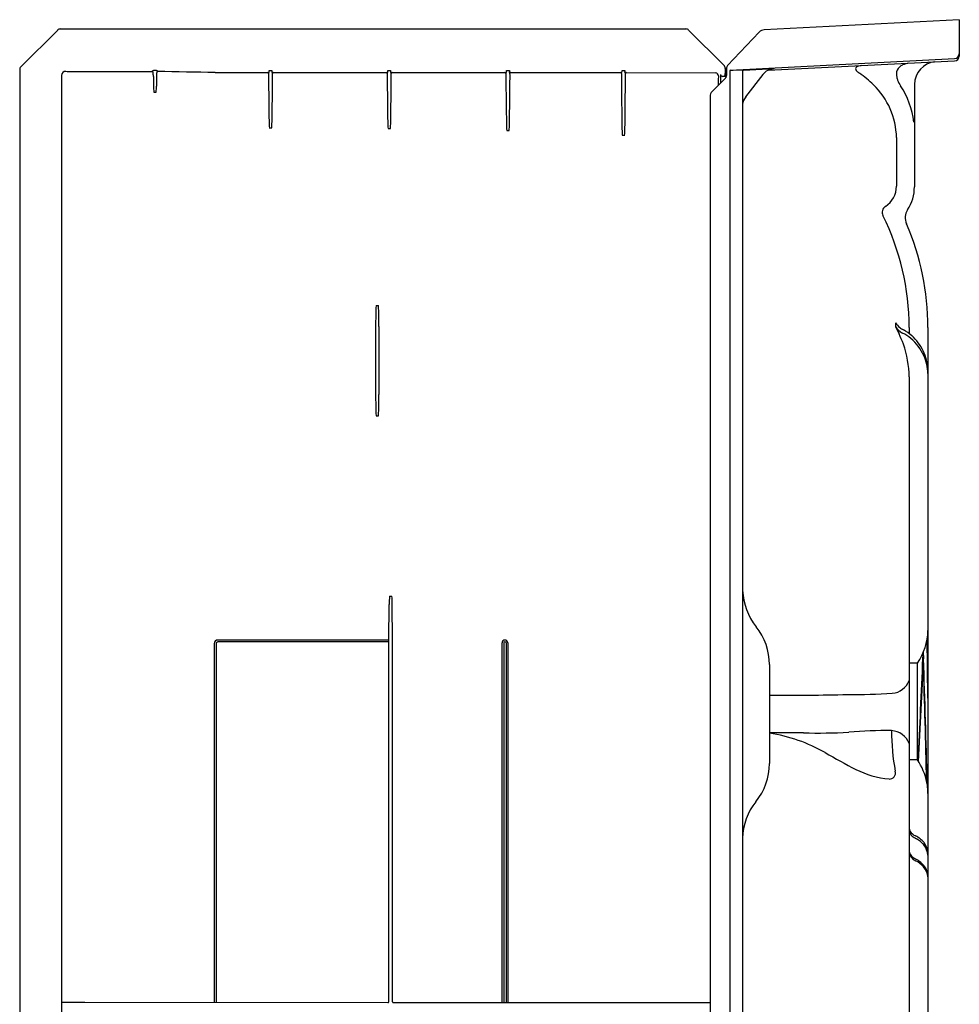
# Model space of a CAD drawing. Extents: x 838.4 to 869.7, y 11.2 to 88.
# Drawn here: x 838.4 to 869.7, y 55.2 to 88 of the extents above; entities that cross this region are included whole.
import ezdxf

# ---------------------------------------------------------------- set-up
doc = ezdxf.new("R2010")
doc.units = 0
doc.header["$LTSCALE"] = 0.64311
doc.layers.get('0').update_dxf_attribs({"color": 255, "linetype": 'CONTINUOUS'})

msp = doc.modelspace()

# ---------------------------------------------------------------- linework, layer by layer
for p, q in [((869.653, 87.951), (863.166, 87.612)), ((869.653, 87.951), (869.653, 86.738)), ((838.435, 86.38), (839.662, 87.607)), ((839.75, 87.644), (860.561, 87.644)), ((860.649, 87.607), (861.82, 86.436)), ((862.997, 87.534), (861.947, 86.426)), ((862.043, 86.278), (869.498, 86.662)), ((863.298, 86.27), (869.498, 86.583)), ((838.399, 86.292), (838.399, 16.541)), ((840.025, 86.228), (842.812, 86.228)), ((842.812, 86.228), (842.818, 86.25)), ((842.946, 86.26), (842.851, 86.26)), ((842.986, 86.228), (842.979, 86.25)), ((844.899, 86.193), (846.643, 86.193)), ((846.674, 86.162), (846.692, 86.22)), ((846.694, 86.26), (846.79, 86.26)), ((846.81, 86.162), (846.793, 86.22)), ((846.84, 86.193), (850.591, 86.192)), ((850.622, 86.162), (850.64, 86.22)), ((850.642, 86.259), (850.738, 86.259)), ((850.758, 86.162), (850.741, 86.22)), ((850.787, 86.192), (854.539, 86.192)), ((854.57, 86.162), (854.588, 86.219)), ((854.591, 86.259), (854.686, 86.259)), ((854.707, 86.162), (854.689, 86.219)), ((854.737, 86.192), (858.383, 86.191)), ((858.414, 86.161), (858.431, 86.218)), ((858.434, 86.258), (858.53, 86.258)), ((858.55, 86.161), (858.532, 86.218)), ((858.58, 86.191), (861.555, 86.179)), ((861.711, 86.127), (861.711, 85.842)), ((861.862, 86.333), (861.862, 86.165)), ((861.882, 86.298), (861.882, 86.013)), ((861.914, 86.356), (861.899, 86.341)), ((861.912, 86.34), (861.912, 86.095)), ((862.043, 86.278), (862.025, 86.259)), ((862.025, 86.259), (862.025, 22.584)), ((862.441, 86.241), (862.447, 16.19)), ((862.469, 86.271), (863.301, 86.314)), ((863.117, 86.126), (862.546, 85.383)), ((863.489, 86.322), (863.484, 86.317)), ((839.791, 86.096), (839.791, 16.209)), ((842.845, 86.061), (842.848, 85.74)), ((842.952, 86.061), (842.949, 85.74)), ((861.875, 86.006), (861.436, 85.567)), ((861.635, 85.908), (861.635, 85.766)), ((861.882, 86.067), (861.777, 86.067)), ((861.859, 86.102), (861.824, 86.067)), ((861.859, 86.102), (861.859, 86.067)), ((868.16, 85.801), (868.16, 82.391)), ((842.858, 85.544), (842.939, 85.544)), ((861.363, 85.391), (861.363, 16.19)), ((846.702, 84.353), (846.782, 84.353)), ((850.65, 84.331), (850.73, 84.331)), ((854.599, 84.268), (854.679, 84.268)), ((858.441, 84.109), (858.522, 84.109)), ((867.564, 84.033), (867.564, 82.412)), ((850.254, 78.447), (850.334, 78.447)), ((850.238, 77.75), (850.238, 75.486)), ((850.35, 77.75), (850.35, 75.486)), ((867.526, 77.874), (867.529, 77.75)), ((867.985, 77.714), (867.985, 77.513)), ((868.61, 77.714), (868.61, 16.19)), ((867.985, 76.074), (867.985, 48.92)), ((850.254, 74.772), (850.334, 74.772)), ((850.698, 68.778), (850.779, 68.778)), ((850.678, 67.315), (850.688, 68.499)), ((850.799, 67.315), (850.789, 68.499)), ((844.869, 67.202), (844.869, 55.268)), ((844.929, 67.202), (844.929, 55.268)), ((850.678, 67.322), (844.989, 67.322)), ((850.678, 67.262), (844.989, 67.262)), ((850.678, 55.292), (850.678, 67.315)), ((850.799, 55.292), (850.799, 67.315)), ((854.441, 67.225), (854.441, 55.262)), ((854.501, 67.225), (854.501, 55.262)), ((854.576, 67.225), (854.576, 55.262)), ((854.636, 67.225), (854.636, 55.262)), ((868.61, 65.384), (868.587, 67.388)), ((868.438, 66.877), (868.443, 66.749)), ((868.451, 66.905), (868.458, 66.729)), ((863.34, 66.502), (863.34, 63.213)), ((868.258, 66.553), (867.985, 66.553)), ((868.251, 66.53), (868.251, 63.355)), ((868.258, 63.332), (867.985, 63.332)), ((868.599, 62.407), (868.61, 63.014)), ((839.82, 55.277), (840.563, 55.273)), ((840.563, 55.273), (850.649, 55.262)), ((850.829, 55.262), (861.363, 55.262))]:
    msp.add_line(p, q)
for centre, radius, start, end in [((839.75, 87.519), 0.125, 90.1912, 134.974), ((860.561, 87.519), 0.125, 45.026, 89.9681), ((863.179, 87.362), 0.25, 92.8518, 136.5034), ((869.489, 86.825), 0.163, 273.0493, 356.8775), ((868.172, 85.451), 1.074, 100.4628, 112.2199), ((868.913, 85.8), 0.753, 95.4591, 179.899), ((869.489, 86.746), 0.163, 273.057, 357.0005), ((838.523, 86.292), 0.124, 134.9926, 179.9929), ((839.931, 86.094), 0.14, 90.1052, 179.2742), ((840.038, 87.147), 0.919, 263.2863, 269.1739), ((842.811, 86.197), 0.0307, 4.7388, 89.3035), ((842.897, 86.054), 0.211, 102.6045, 111.883), ((835.786, 85.979), 7.059, 0.6688, 1.7961), ((842.9, 86.054), 0.211, 68.117, 77.3955), ((850.011, 85.979), 7.059, 178.2039, 179.3312), ((842.986, 86.197), 0.0304, 90.0709, 175.474), ((820.862, -1170.952), 1257.374, 88.904613, 88.991801), ((846.643, 86.162), 0.031, 1.7067, 89.9555), ((849.292, 86.079), 2.619, 178.1683, 180.7266), ((846.258, 86.268), 0.437, 353.711, 358.9569), ((847.227, 86.268), 0.437, 181.0431, 186.289), ((846.841, 86.162), 0.031, 91.8553, 178.2843), ((844.193, 86.079), 2.619, 359.2734, 1.8317), ((850.591, 86.161), 0.031, 1.7067, 89.9555), ((853.24, 86.079), 2.619, 178.1683, 180.7266), ((850.206, 86.267), 0.437, 353.711, 358.9569), ((851.174, 86.267), 0.437, 181.0431, 186.289), ((850.789, 86.161), 0.0311, 93.4443, 178.2515), ((848.141, 86.079), 2.619, 359.2734, 1.8317), ((854.539, 86.161), 0.031, 1.7067, 89.9555), ((857.188, 86.078), 2.619, 178.1683, 180.7266), ((854.154, 86.267), 0.437, 353.711, 358.9569), ((855.123, 86.267), 0.437, 181.0431, 186.289), ((854.737, 86.161), 0.0309, 90.6432, 178.3609), ((852.089, 86.078), 2.619, 359.2734, 1.8317), ((858.383, 86.16), 0.031, 1.7067, 89.9555), ((861.031, 86.077), 2.619, 178.1683, 180.7266), ((857.997, 86.266), 0.437, 353.711, 358.9569), ((858.966, 86.266), 0.437, 181.0431, 186.289), ((858.581, 86.16), 0.0308, 91.1234, 178.4236), ((855.932, 86.077), 2.619, 359.2734, 1.8317), ((861.537, 86.076), 0.105, 5.7105, 79.9863), ((861.778, 86.134), 0.0665, 185.7924, 269.8951), ((861.717, 86.333), 0.145, 359.9176, 45.1564), ((861.218, 86.165), 0.645, 354.4043, 0), ((861.771, 86.421), 0.148, 308.1554, 314.4508), ((861.926, 86.273), 0.0667, 139.9109, 161.4904), ((861.927, 86.268), 0.0711, 121.9671, 137.4085), ((861.944, 86.298), 0.0625, 136.5, 180), ((862.037, 86.34), 0.125, 136.5051, 180.0007), ((862.451, 78.841), 7.43, 89.8593, 93.2909), ((862.471, 86.241), 0.0301, 93.797, 179.8112), ((863.51, 85.817), 0.501, 92.974, 141.8606), ((863.927, 74.152), 12.178, 92.0639, 92.949), ((866.26, 86.321), 0.059, 145.4781, 207.4679), ((866.399, 86.389), 0.214, 206.4502, 226.4966), ((866.274, 86.31), 0.0771, 118.5443, 144.6988), ((866.352, 86.169), 0.238, 102.1603, 118.5443), ((866.652, 86.654), 0.58, 226.4207, 236.1416), ((867.144, 83.346), 3.17, 103.6156, 105.4177), ((864.54, 83.547), 3.177, 44.7194, 55.7349), ((867.944, 86.135), 0.385, 158.7555, 194.3229), ((867.901, 86.118), 0.353, 112.5553, 153.6793), ((3429.246, 118.143), 2582.772, 180.712055, 180.745203), ((-1735.761, 118.143), 2582.772, 359.254797, 359.287945), ((3509.475, 118.613), 2659.054, 180.701766, 180.734435), ((-1808.095, 118.613), 2659.054, 359.265565, 359.298234), ((3734.546, 120.588), 2880.184, 180.687193, 180.718583), ((-2025.253, 119.291), 2880.153, 359.307224, 359.338614), ((4343.699, 122.85), 3485.481, 180.605048, 180.633582), ((-2626.747, 123.811), 3485.502, 359.350624, 359.379158), ((863.624, 85.932), 1.989, 175.5318, 180.672), ((861.786, 86.095), 0.126, 315.0677, 359.892), ((868.246, 86.196), 0.693, 193.0227, 201.6335), ((868.673, 86.381), 1.158, 202.3257, 212.7907), ((845.393, 85.772), 2.544, 180.7095, 185.1354), ((840.405, 85.772), 2.544, 354.8646, 359.2905), ((861.612, 85.391), 0.25, 134.9613, 180.0445), ((865.074, 83.985), 2.49, 1.083, 46.2023), ((865.269, 84.188), 2.891, 7.1736, 32.7907), ((862.995, 85.049), 0.559, 143.3767, 171.8332), ((850.284, 84.633), 3.592, 181.304, 184.4779), ((843.201, 84.633), 3.592, 355.5221, 358.696), ((854.231, 84.611), 3.592, 181.304, 184.4779), ((847.149, 84.611), 3.592, 355.5221, 358.696), ((858.18, 84.549), 3.592, 181.304, 184.4779), ((851.098, 84.549), 3.592, 355.5221, 358.696), ((862.023, 84.39), 3.592, 181.304, 184.4779), ((854.94, 84.39), 3.592, 355.5221, 358.696), ((866.774, 82.412), 0.79, 302.3087, 0), ((866.775, 82.391), 1.385, 326.8341, 0), ((867.322, 81.546), 0.235, 122.3087, 207.3658), ((868.352, 81.36), 0.5, 146.8341, 203.4687), ((859.545, 77.703), 8.44, 0.0745, 26.2699), ((859.955, 77.714), 8.654, 0.0001, 23.4659), ((864.891, 77.766), 14.653, 177.3346, 180.0616), ((835.697, 77.766), 14.653, 359.9384, 2.6654), ((868.144, 78.294), 0.747, 214.2362, 230.7813), ((868.075, 78.104), 0.651, 212.8795, 241.5147), ((870.283, 78.926), 2.995, 203.1076, 208.3626), ((868.118, 78.29), 0.728, 232.1526, 243.4704), ((867.018, 76.251), 1.589, 48.5857, 60.8277), ((864.466, 75.972), 3.531, 19.6774, 25.6936), ((867.022, 76.126), 1.59, 50.3832, 62.153), ((867.028, 76.133), 1.581, 24.1522, 50.3832), ((867.016, 76.25), 1.592, 25.5666, 48.5652), ((864.663, 76.042), 3.322, 0.5384, 19.6767), ((866.935, 76.224), 1.676, 2.3863, 25.1598), ((866.991, 76.12), 1.62, 2.263, 24.0374), ((866.329, 75.486), 16.092, 180.0001, 182.5438), ((834.258, 75.486), 16.092, 357.4562, 359.9999), ((855.817, 68.455), 5.129, 176.3883, 179.5053), ((845.66, 68.455), 5.129, 0.4947, 3.6117), ((864.584, 69.081), 2.144, 183.0325, 217.8784), ((861.339, 66.502), 2, 0.0006, 39.1093), ((866.585, 67.695), 2.026, 325.6944, 358.5075), ((844.989, 67.202), 0.12, 90, 180.0137), ((844.989, 67.202), 0.06, 90, 179.969), ((854.539, 67.222), 0.0975, 1.4688, 178.5312), ((854.539, 67.224), 0.0375, 1.584, 178.416), ((867.248, 66.847), 1.212, 1.4556, 3.679), ((867.661, 66.831), 0.801, 356.4294, 3.355), ((868.294, 66.531), 0.0427, 148.3503, 180.6539), ((670.778, 74.59), 197.821, 356.72941, 357.71619), ((672.759, 74.381), 195.849, 356.75083, 357.76091), ((867.985, 66.73), 0.458, 357.0119, 2.3208), ((671.396, 58.88), 197.204, 1.08992, 2.22749), ((869.429, 66.729), 0.971, 176.9045, 181.7267), ((672.249, 59.029), 196.36, 1.03199, 2.2388), ((867.356, 66.221), 0.675, 275.6002, 338.4739), ((863.958, 143.81), 78.324, 269.54789, 271.45129), ((866.166, 85.641), 20.131, 269.3619, 273.5787), ((864.307, -160.038), 224.272, 89.95825, 90.24715), ((862.448, 58.668), 5.627, 60.8267, 80.8773), ((864.921, 85.586), 21.357, 268.7903, 272.8393), ((867.26, 49.282), 15.028, 89.4591, 94.887), ((867.355, 63.637), 0.674, 20.9425, 86.0595), ((874.033, 64.219), 6.632, 179.2228, 190.9595), ((874.234, 78.803), 17.706, 239.2865, 243.0507), ((861.339, 63.213), 2, 320.6593, 0), ((868.295, 63.355), 0.0434, 180, 211.5333), ((866.657, 62.215), 1.952, 10.9821, 34.894), ((867.597, 65.739), 3.052, 242.9515, 264.6938), ((867.327, 62.901), 0.203, 266.517, 16.3033), ((866.576, 62.204), 2.034, 0.4111, 10.8596), ((864.445, 60.689), 2.002, 141.1246, 178.876), ((868.294, 61.114), 0.314, 189.6306, 230.2735), ((868.265, 61.018), 0.281, 182.351, 230.1115), ((868.541, 61.372), 0.73, 231.2848, 244.5933), ((868.44, 61.289), 0.542, 230.2735, 243.4808), ((867.822, 60.037), 0.855, 39.6344, 63.9186), ((867.836, 59.988), 0.824, 39.1794, 61.5828), ((868.056, 60.225), 0.554, 2.7024, 40.0722), ((868.293, 60.351), 0.313, 190.4117, 226.385), ((867.952, 60.105), 0.661, 5.5942, 37.6616), ((868.331, 60.31), 0.355, 192.0487, 247.0011), ((868.404, 60.468), 0.475, 226.4349, 244.9571), ((867.811, 59.196), 0.875, 41.6291, 64.1456), ((867.833, 59.289), 0.835, 36.0967, 63.6978), ((868.028, 59.391), 0.584, 4.8688, 41.4518), ((868.048, 59.456), 0.562, 3.7873, 35.2684), ((839.822, 55.308), 0.0316, 190.9076, 267.0568), ((850.648, 55.292), 0.03, 271.48, 0.0016), ((850.829, 55.292), 0.03, 179.9984, 269.182)]:
    msp.add_arc(centre, radius, start, end)

doc.saveas('drawing.dxf')
